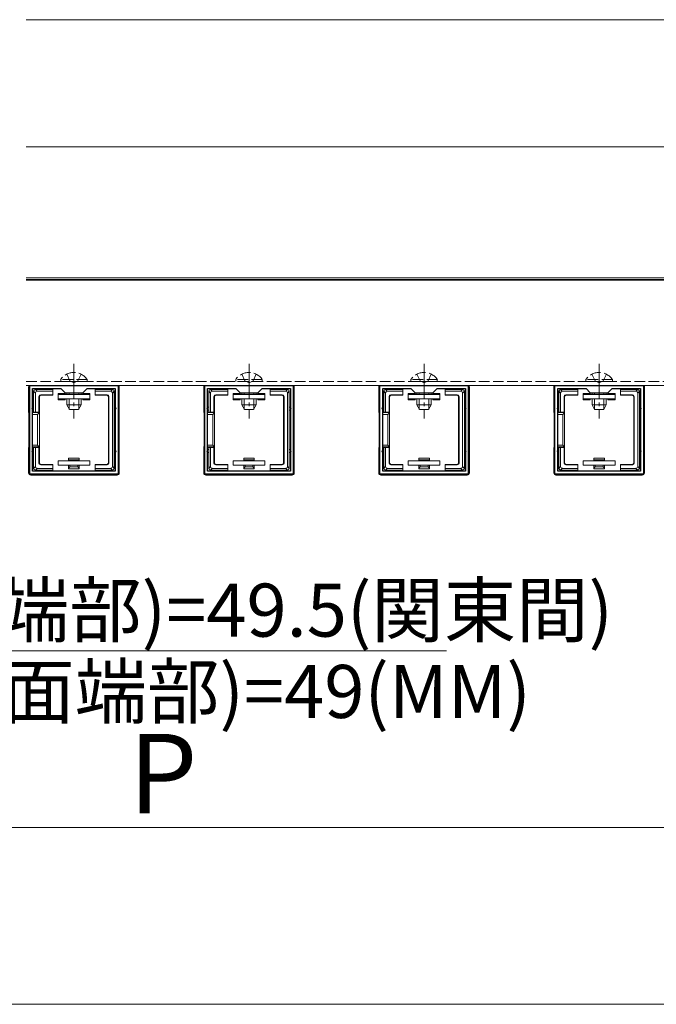
# Model space of a CAD drawing. Extents: x 0 to 1980, y 0 to 3205.
# Drawn here: x 606 to 786, y 1048 to 1327 of the extents above; entities that cross this region are included whole.
import ezdxf

# ---------------------------------------------------------------- set-up
doc = ezdxf.new("R2010")
doc.units = 0
doc.linetypes.add('YCENTER_1', pattern=[13, 10, -1, 1, -1])
doc.linetypes.add('YHIDDEN_1', pattern=[4, 3, -1])
for name, color, linetype, lineweight in [('YKK_11', 7, 'CONTINUOUS', 30), ('YKK_12', 2, 'CONTINUOUS', 13), ('YKK_13', 4, 'CONTINUOUS', 13), ('YKK_D', 6, 'CONTINUOUS', 13)]:
    doc.layers.add(name, color=color, linetype=linetype, lineweight=lineweight)
doc.styles.get("Standard").update_dxf_attribs({"font": 'txt', "bigfont": 'BIGFONT'})

msp = doc.modelspace()

# ---------------------------------------------------------------- linework, layer by layer
at = {"layer": 'YKK_11', "color": 0, "linetype": 'ByBlock', "lineweight": -2, "ltscale": 0.5}
for p, q in [((608.5, 1198.11), (608.5, 1223.11)), ((608.5, 1223.11), (633.5, 1223.11)), ((633.5, 1223.11), (633.5, 1198.11)), ((658, 1198.11), (658, 1223.11)), ((658, 1223.11), (683, 1223.11)), ((683, 1223.11), (683, 1198.11)), ((707.5, 1198.11), (707.5, 1223.11)), ((707.5, 1223.11), (732.5, 1223.11)), ((732.5, 1223.11), (732.5, 1198.11)), ((757, 1198.11), (757, 1223.11)), ((757, 1223.11), (782, 1223.11)), ((782, 1223.11), (782, 1198.11)), ((609.3, 1198.91), (609.3, 1222.31)), ((609.3, 1222.31), (617.3, 1222.31)), ((617.3, 1222.31), (618.5, 1221.11)), ((618.5, 1221.11), (623.5, 1221.11)), ((623.5, 1221.11), (624.7, 1222.31)), ((624.7, 1222.31), (632.7, 1222.31)), ((632.7, 1222.31), (632.7, 1198.91)), ((632.7, 1222.31), (632.7, 1198.91)), ((658.8, 1198.91), (658.8, 1222.31)), ((658.8, 1222.31), (666.8, 1222.31)), ((666.8, 1222.31), (668, 1221.11)), ((668, 1221.11), (673, 1221.11)), ((673, 1221.11), (674.2, 1222.31)), ((674.2, 1222.31), (682.2, 1222.31)), ((682.2, 1222.31), (682.2, 1198.91)), ((682.2, 1222.31), (682.2, 1198.91)), ((708.3, 1198.91), (708.3, 1222.31)), ((708.3, 1222.31), (716.3, 1222.31)), ((716.3, 1222.31), (717.5, 1221.11)), ((717.5, 1221.11), (722.5, 1221.11)), ((722.5, 1221.11), (723.7, 1222.31)), ((723.7, 1222.31), (731.7, 1222.31)), ((731.7, 1222.31), (731.7, 1198.91)), ((731.7, 1222.31), (731.7, 1198.91)), ((757.8, 1198.91), (757.8, 1222.31)), ((757.8, 1222.31), (765.8, 1222.31)), ((765.8, 1222.31), (767, 1221.11)), ((767, 1221.11), (772, 1221.11)), ((772, 1221.11), (773.2, 1222.31)), ((773.2, 1222.31), (781.2, 1222.31)), ((781.2, 1222.31), (781.2, 1198.91)), ((781.2, 1222.31), (781.2, 1198.91)), ((633.5, 1198.11), (608.5, 1198.11)), ((632.7, 1198.91), (609.3, 1198.91)), ((683, 1198.11), (658, 1198.11)), ((682.2, 1198.91), (658.8, 1198.91)), ((732.5, 1198.11), (707.5, 1198.11)), ((731.7, 1198.91), (708.3, 1198.91)), ((782, 1198.11), (757, 1198.11)), ((781.2, 1198.91), (757.8, 1198.91))]:
    msp.add_line(p, q, dxfattribs=at)
at = {"layer": 'YKK_12'}
for p, q in [((1257.5, 1326.61), (607.5, 1326.61)), ((912.01, 1253.61), (607.5, 1253.61)), ((607.5, 1253.11), (911.6, 1253.11)), ((607.5, 1252.91), (954.5, 1252.91)), ((607.5, 1223.11), (954.5, 1223.11))]:
    msp.add_line(p, q, dxfattribs=at)
at = {"layer": 'YKK_12', "ltscale": 3}
msp.add_line((607.5, 1290.61), (1257.5, 1290.61), dxfattribs=at)
at = {"layer": 'YKK_12', "linetype": 'YHIDDEN_1'}
msp.add_line((607.5, 1224.31), (967, 1224.31), dxfattribs=at)
at = {"layer": 'YKK_13', "linetype": 'YCENTER_1'}
for p, q in [((621, 1229.31), (621, 1213.81)), ((670.5, 1229.31), (670.5, 1213.81)), ((720, 1229.31), (720, 1213.81)), ((769.5, 1229.31), (769.5, 1213.81))]:
    msp.add_line(p, q, dxfattribs=at)
at = {"layer": 'YKK_13', "linetype": 'YHIDDEN_1'}
for p, q in [((618.95, 1226.32), (619.86, 1224.47)), ((623.05, 1226.32), (622.14, 1224.47)), ((668.45, 1226.32), (669.36, 1224.47)), ((672.55, 1226.32), (671.64, 1224.47)), ((717.95, 1226.32), (718.86, 1224.47)), ((722.05, 1226.32), (721.14, 1224.47)), ((767.45, 1226.32), (768.36, 1224.47)), ((771.55, 1226.32), (770.64, 1224.47)), ((624.75, 1224.82), (617.25, 1224.82)), ((617.25, 1224.82), (617.25, 1224.31)), ((624.75, 1224.31), (617.25, 1224.31)), ((619.86, 1224.47), (621, 1223.86)), ((622.14, 1224.47), (621, 1223.86)), ((624.75, 1224.82), (624.75, 1224.31)), ((674.25, 1224.82), (666.75, 1224.82)), ((666.75, 1224.82), (666.75, 1224.31)), ((674.25, 1224.31), (666.75, 1224.31)), ((669.36, 1224.47), (670.5, 1223.86)), ((671.64, 1224.47), (670.5, 1223.86)), ((674.25, 1224.82), (674.25, 1224.31)), ((723.75, 1224.82), (716.25, 1224.82)), ((716.25, 1224.82), (716.25, 1224.31)), ((723.75, 1224.31), (716.25, 1224.31)), ((718.86, 1224.47), (720, 1223.86)), ((721.14, 1224.47), (720, 1223.86)), ((723.75, 1224.82), (723.75, 1224.31)), ((773.25, 1224.82), (765.75, 1224.82)), ((765.75, 1224.82), (765.75, 1224.31)), ((773.25, 1224.31), (765.75, 1224.31)), ((768.36, 1224.47), (769.5, 1223.86)), ((770.64, 1224.47), (769.5, 1223.86)), ((773.25, 1224.82), (773.25, 1224.31))]:
    msp.add_line(p, q, dxfattribs=at)
at = {"layer": 'YKK_13'}
for p, q in [((608.2, 1215.61), (608.2, 1222.81)), ((633.8, 1222.81), (633.8, 1198.41)), ((657.7, 1215.61), (657.7, 1222.81)), ((683.3, 1222.81), (683.3, 1198.41)), ((707.2, 1215.61), (707.2, 1222.81)), ((732.8, 1222.81), (732.8, 1198.41)), ((756.7, 1215.61), (756.7, 1222.81)), ((782.3, 1222.81), (782.3, 1198.41)), ((609.6, 1221.52), (610.1, 1221.02)), ((609.6, 1221.51), (609.6, 1216.61)), ((610.59, 1221.51), (610.09, 1222.01)), ((614, 1222.01), (610.1, 1222.01)), ((610.1, 1215.61), (610.1, 1221.02)), ((610.59, 1221.51), (615, 1221.51)), ((611.1, 1220.01), (611.23, 1219.88)), ((611.1, 1220.01), (611.1, 1215.61)), ((611.23, 1219.88), (611.23, 1215.61)), ((615, 1220.51), (611.6, 1220.51)), ((611.73, 1220.38), (611.6, 1220.51)), ((615, 1220.38), (611.73, 1220.38)), ((615, 1222.01), (614, 1222.01)), ((615, 1221.51), (615, 1222.01)), ((615, 1221.51), (615, 1220.51)), ((615, 1220.51), (615, 1220.38)), ((618.5, 1220.91), (616.5, 1220.91)), ((616.5, 1220.91), (616.5, 1220.61)), ((616.5, 1219.41), (616.5, 1220.61)), ((616.5, 1220.61), (625.5, 1220.61)), ((618.5, 1220.61), (618.5, 1220.91)), ((619, 1221.11), (619, 1220.61)), ((619.65, 1221.11), (619.65, 1220.61)), ((622.35, 1221.11), (622.35, 1220.61)), ((623, 1221.11), (623, 1220.61)), ((625.5, 1220.91), (623.5, 1220.91)), ((623.5, 1220.91), (623.5, 1220.61)), ((625.5, 1220.61), (625.5, 1220.91)), ((625.5, 1220.61), (625.5, 1219.41)), ((628, 1222.01), (627, 1222.01)), ((627, 1222.01), (627, 1221.51)), ((627, 1220.51), (627, 1221.51)), ((627, 1221.51), (631.41, 1221.51)), ((630.4, 1220.51), (627, 1220.51)), ((627, 1220.51), (627, 1220.38)), ((630.27, 1220.38), (627, 1220.38)), ((631.9, 1222.01), (628, 1222.01)), ((630.4, 1220.51), (630.27, 1220.38)), ((630.77, 1219.88), (630.9, 1220.01)), ((630.77, 1201.34), (630.77, 1219.88)), ((630.9, 1201.21), (630.9, 1220.01)), ((631.91, 1222.01), (631.41, 1221.51)), ((631.9, 1221.02), (632.4, 1221.52)), ((631.9, 1221.02), (631.9, 1200.21)), ((632.4, 1216.61), (632.4, 1221.51)), ((659.1, 1221.52), (659.6, 1221.02)), ((659.1, 1221.51), (659.1, 1216.61)), ((660.09, 1221.51), (659.59, 1222.01)), ((663.5, 1222.01), (659.6, 1222.01)), ((659.6, 1215.61), (659.6, 1221.02)), ((660.09, 1221.51), (664.5, 1221.51)), ((660.6, 1220.01), (660.73, 1219.88)), ((660.6, 1220.01), (660.6, 1215.61)), ((660.73, 1219.88), (660.73, 1215.61)), ((664.5, 1220.51), (661.1, 1220.51)), ((661.23, 1220.38), (661.1, 1220.51)), ((664.5, 1220.38), (661.23, 1220.38)), ((664.5, 1222.01), (663.5, 1222.01)), ((664.5, 1221.51), (664.5, 1222.01)), ((664.5, 1221.51), (664.5, 1220.51)), ((664.5, 1220.51), (664.5, 1220.38)), ((668, 1220.91), (666, 1220.91)), ((666, 1220.91), (666, 1220.61)), ((666, 1219.41), (666, 1220.61)), ((666, 1220.61), (675, 1220.61)), ((668, 1220.61), (668, 1220.91)), ((668.5, 1221.11), (668.5, 1220.61)), ((669.15, 1221.11), (669.15, 1220.61)), ((671.85, 1221.11), (671.85, 1220.61)), ((672.5, 1221.11), (672.5, 1220.61)), ((675, 1220.91), (673, 1220.91)), ((673, 1220.91), (673, 1220.61)), ((675, 1220.61), (675, 1220.91)), ((675, 1220.61), (675, 1219.41)), ((677.5, 1222.01), (676.5, 1222.01)), ((676.5, 1222.01), (676.5, 1221.51)), ((676.5, 1220.51), (676.5, 1221.51)), ((676.5, 1221.51), (680.91, 1221.51)), ((679.9, 1220.51), (676.5, 1220.51)), ((676.5, 1220.51), (676.5, 1220.38)), ((679.77, 1220.38), (676.5, 1220.38)), ((681.4, 1222.01), (677.5, 1222.01)), ((679.9, 1220.51), (679.77, 1220.38)), ((680.27, 1219.88), (680.4, 1220.01)), ((680.27, 1201.34), (680.27, 1219.88)), ((680.4, 1201.21), (680.4, 1220.01)), ((681.41, 1222.01), (680.91, 1221.51)), ((681.4, 1221.02), (681.9, 1221.52)), ((681.4, 1221.02), (681.4, 1200.21)), ((681.9, 1216.61), (681.9, 1221.51)), ((708.6, 1221.52), (709.1, 1221.02)), ((708.6, 1221.51), (708.6, 1216.61)), ((709.59, 1221.51), (709.09, 1222.01)), ((713, 1222.01), (709.1, 1222.01)), ((709.1, 1215.61), (709.1, 1221.02)), ((709.59, 1221.51), (714, 1221.51)), ((710.1, 1220.01), (710.23, 1219.88)), ((710.1, 1220.01), (710.1, 1215.61)), ((710.23, 1219.88), (710.23, 1215.61)), ((714, 1220.51), (710.6, 1220.51)), ((710.73, 1220.38), (710.6, 1220.51)), ((714, 1220.38), (710.73, 1220.38)), ((714, 1222.01), (713, 1222.01)), ((714, 1221.51), (714, 1222.01)), ((714, 1221.51), (714, 1220.51)), ((714, 1220.51), (714, 1220.38)), ((717.5, 1220.91), (715.5, 1220.91)), ((715.5, 1220.91), (715.5, 1220.61)), ((715.5, 1219.41), (715.5, 1220.61)), ((715.5, 1220.61), (724.5, 1220.61)), ((717.5, 1220.61), (717.5, 1220.91)), ((718, 1221.11), (718, 1220.61)), ((718.65, 1221.11), (718.65, 1220.61)), ((721.35, 1221.11), (721.35, 1220.61)), ((722, 1221.11), (722, 1220.61)), ((724.5, 1220.91), (722.5, 1220.91)), ((722.5, 1220.91), (722.5, 1220.61)), ((724.5, 1220.61), (724.5, 1220.91)), ((724.5, 1220.61), (724.5, 1219.41)), ((727, 1222.01), (726, 1222.01)), ((726, 1222.01), (726, 1221.51)), ((726, 1220.51), (726, 1221.51)), ((726, 1221.51), (730.41, 1221.51)), ((729.4, 1220.51), (726, 1220.51)), ((726, 1220.51), (726, 1220.38)), ((729.27, 1220.38), (726, 1220.38)), ((730.9, 1222.01), (727, 1222.01)), ((729.4, 1220.51), (729.27, 1220.38)), ((729.77, 1219.88), (729.9, 1220.01)), ((729.77, 1201.34), (729.77, 1219.88)), ((729.9, 1201.21), (729.9, 1220.01)), ((730.91, 1222.01), (730.41, 1221.51)), ((730.9, 1221.02), (731.4, 1221.52)), ((730.9, 1221.02), (730.9, 1200.21)), ((731.4, 1216.61), (731.4, 1221.51)), ((758.1, 1221.52), (758.6, 1221.02)), ((758.1, 1221.51), (758.1, 1216.61)), ((759.09, 1221.51), (758.59, 1222.01)), ((762.5, 1222.01), (758.6, 1222.01)), ((758.6, 1215.61), (758.6, 1221.02)), ((759.09, 1221.51), (763.5, 1221.51)), ((759.6, 1220.01), (759.73, 1219.88)), ((759.6, 1220.01), (759.6, 1215.61)), ((759.73, 1219.88), (759.73, 1215.61)), ((763.5, 1220.51), (760.1, 1220.51)), ((760.23, 1220.38), (760.1, 1220.51)), ((763.5, 1220.38), (760.23, 1220.38)), ((763.5, 1222.01), (762.5, 1222.01)), ((763.5, 1221.51), (763.5, 1222.01)), ((763.5, 1221.51), (763.5, 1220.51)), ((763.5, 1220.51), (763.5, 1220.38)), ((767, 1220.91), (765, 1220.91)), ((765, 1220.91), (765, 1220.61)), ((765, 1219.41), (765, 1220.61)), ((765, 1220.61), (774, 1220.61)), ((767, 1220.61), (767, 1220.91)), ((767.5, 1221.11), (767.5, 1220.61)), ((768.15, 1221.11), (768.15, 1220.61)), ((770.85, 1221.11), (770.85, 1220.61)), ((771.5, 1221.11), (771.5, 1220.61)), ((774, 1220.91), (772, 1220.91)), ((772, 1220.91), (772, 1220.61)), ((774, 1220.61), (774, 1220.91)), ((774, 1220.61), (774, 1219.41)), ((776.5, 1222.01), (775.5, 1222.01)), ((775.5, 1222.01), (775.5, 1221.51)), ((775.5, 1220.51), (775.5, 1221.51)), ((775.5, 1221.51), (779.91, 1221.51)), ((778.9, 1220.51), (775.5, 1220.51)), ((775.5, 1220.51), (775.5, 1220.38)), ((778.77, 1220.38), (775.5, 1220.38)), ((780.4, 1222.01), (776.5, 1222.01)), ((778.9, 1220.51), (778.77, 1220.38)), ((779.27, 1219.88), (779.4, 1220.01)), ((779.27, 1201.34), (779.27, 1219.88)), ((779.4, 1201.21), (779.4, 1220.01)), ((780.41, 1222.01), (779.91, 1221.51)), ((780.4, 1221.02), (780.9, 1221.52)), ((780.4, 1221.02), (780.4, 1200.21)), ((780.9, 1216.61), (780.9, 1221.51)), ((625.5, 1219.41), (616.5, 1219.41)), ((616.5, 1219.41), (616.5, 1219.11)), ((616.5, 1219.11), (618.5, 1219.11)), ((618.5, 1219.11), (618.5, 1219.41)), ((619, 1219.41), (619, 1217.71)), ((623, 1217.71), (619, 1217.71)), ((619.7, 1216.31), (619, 1217.71)), ((619.65, 1219.41), (619.65, 1216.4)), ((622.3, 1216.31), (623, 1217.71)), ((622.35, 1219.41), (622.35, 1216.4)), ((623, 1219.41), (623, 1217.71)), ((623.5, 1219.41), (623.5, 1219.11)), ((623.5, 1219.11), (625.5, 1219.11)), ((625.5, 1219.11), (625.5, 1219.41)), ((675, 1219.41), (666, 1219.41)), ((666, 1219.41), (666, 1219.11)), ((666, 1219.11), (668, 1219.11)), ((668, 1219.11), (668, 1219.41)), ((668.5, 1219.41), (668.5, 1217.71)), ((672.5, 1217.71), (668.5, 1217.71)), ((669.2, 1216.31), (668.5, 1217.71)), ((669.15, 1219.41), (669.15, 1216.4)), ((671.8, 1216.31), (672.5, 1217.71)), ((671.85, 1219.41), (671.85, 1216.4)), ((672.5, 1219.41), (672.5, 1217.71)), ((673, 1219.41), (673, 1219.11)), ((673, 1219.11), (675, 1219.11)), ((675, 1219.11), (675, 1219.41)), ((724.5, 1219.41), (715.5, 1219.41)), ((715.5, 1219.41), (715.5, 1219.11)), ((715.5, 1219.11), (717.5, 1219.11)), ((717.5, 1219.11), (717.5, 1219.41)), ((718, 1219.41), (718, 1217.71)), ((722, 1217.71), (718, 1217.71)), ((718.7, 1216.31), (718, 1217.71)), ((718.65, 1219.41), (718.65, 1216.4)), ((721.3, 1216.31), (722, 1217.71)), ((721.35, 1219.41), (721.35, 1216.4)), ((722, 1219.41), (722, 1217.71)), ((722.5, 1219.41), (722.5, 1219.11)), ((722.5, 1219.11), (724.5, 1219.11)), ((724.5, 1219.11), (724.5, 1219.41)), ((774, 1219.41), (765, 1219.41)), ((765, 1219.41), (765, 1219.11)), ((765, 1219.11), (767, 1219.11)), ((767, 1219.11), (767, 1219.41)), ((767.5, 1219.41), (767.5, 1217.71)), ((771.5, 1217.71), (767.5, 1217.71)), ((768.2, 1216.31), (767.5, 1217.71)), ((768.15, 1219.41), (768.15, 1216.4)), ((770.8, 1216.31), (771.5, 1217.71)), ((770.85, 1219.41), (770.85, 1216.4)), ((771.5, 1219.41), (771.5, 1217.71)), ((772, 1219.41), (772, 1219.11)), ((772, 1219.11), (774, 1219.11)), ((774, 1219.11), (774, 1219.41)), ((608.5, 1215.61), (608.2, 1215.61)), ((608.27, 1215.47), (608.2, 1215.61)), ((608.5, 1215.47), (608.27, 1215.47)), ((608.29, 1214.97), (608.5, 1214.97)), ((608.29, 1206.25), (608.29, 1214.97)), ((609.6, 1215.61), (609.3, 1215.61)), ((611.23, 1215.47), (609.3, 1215.47)), ((609.3, 1214.97), (610.73, 1214.97)), ((609.6, 1216.61), (609.6, 1215.61)), ((609.6, 1215.61), (610.1, 1215.61)), ((611.1, 1215.61), (610.1, 1215.61)), ((611.23, 1215.47), (610.73, 1214.97)), ((610.73, 1214.97), (610.73, 1206.25)), ((611.1, 1215.61), (611.23, 1215.61)), ((611.23, 1205.61), (611.23, 1215.61)), ((622.3, 1216.31), (619.7, 1216.31)), ((632.4, 1204.61), (632.4, 1216.61)), ((658, 1215.61), (657.7, 1215.61)), ((657.77, 1215.47), (657.7, 1215.61)), ((658, 1215.47), (657.77, 1215.47)), ((657.79, 1214.97), (658, 1214.97)), ((657.79, 1206.25), (657.79, 1214.97)), ((659.1, 1215.61), (658.8, 1215.61)), ((660.73, 1215.47), (658.8, 1215.47)), ((658.8, 1214.97), (660.23, 1214.97)), ((659.1, 1216.61), (659.1, 1215.61)), ((659.1, 1215.61), (659.6, 1215.61)), ((660.6, 1215.61), (659.6, 1215.61)), ((660.73, 1215.47), (660.23, 1214.97)), ((660.23, 1214.97), (660.23, 1206.25)), ((660.6, 1215.61), (660.73, 1215.61)), ((660.73, 1205.61), (660.73, 1215.61)), ((671.8, 1216.31), (669.2, 1216.31)), ((681.9, 1204.61), (681.9, 1216.61)), ((707.5, 1215.61), (707.2, 1215.61)), ((707.27, 1215.47), (707.2, 1215.61)), ((707.5, 1215.47), (707.27, 1215.47)), ((707.29, 1214.97), (707.5, 1214.97)), ((707.29, 1206.25), (707.29, 1214.97)), ((708.6, 1215.61), (708.3, 1215.61)), ((710.23, 1215.47), (708.3, 1215.47)), ((708.3, 1214.97), (709.73, 1214.97)), ((708.6, 1216.61), (708.6, 1215.61)), ((708.6, 1215.61), (709.1, 1215.61)), ((710.1, 1215.61), (709.1, 1215.61)), ((710.23, 1215.47), (709.73, 1214.97)), ((709.73, 1214.97), (709.73, 1206.25)), ((710.1, 1215.61), (710.23, 1215.61)), ((710.23, 1205.61), (710.23, 1215.61)), ((721.3, 1216.31), (718.7, 1216.31)), ((731.4, 1204.61), (731.4, 1216.61)), ((757, 1215.61), (756.7, 1215.61)), ((756.77, 1215.47), (756.7, 1215.61)), ((757, 1215.47), (756.77, 1215.47)), ((756.79, 1214.97), (757, 1214.97)), ((756.79, 1206.25), (756.79, 1214.97)), ((758.1, 1215.61), (757.8, 1215.61)), ((759.73, 1215.47), (757.8, 1215.47)), ((757.8, 1214.97), (759.23, 1214.97)), ((758.1, 1216.61), (758.1, 1215.61)), ((758.1, 1215.61), (758.6, 1215.61)), ((759.6, 1215.61), (758.6, 1215.61)), ((759.73, 1215.47), (759.23, 1214.97)), ((759.23, 1214.97), (759.23, 1206.25)), ((759.6, 1215.61), (759.73, 1215.61)), ((759.73, 1205.61), (759.73, 1215.61)), ((770.8, 1216.31), (768.2, 1216.31)), ((780.9, 1204.61), (780.9, 1216.61)), ((608.5, 1206.25), (608.29, 1206.25)), ((610.73, 1206.25), (609.3, 1206.25)), ((611.23, 1205.75), (610.73, 1206.25)), ((658, 1206.25), (657.79, 1206.25)), ((660.23, 1206.25), (658.8, 1206.25)), ((660.73, 1205.75), (660.23, 1206.25)), ((707.5, 1206.25), (707.29, 1206.25)), ((709.73, 1206.25), (708.3, 1206.25)), ((710.23, 1205.75), (709.73, 1206.25)), ((757, 1206.25), (756.79, 1206.25)), ((759.23, 1206.25), (757.8, 1206.25)), ((759.73, 1205.75), (759.23, 1206.25)), ((608.27, 1205.75), (608.2, 1205.61)), ((608.5, 1205.61), (608.2, 1205.61)), ((608.2, 1205.61), (608.2, 1198.41)), ((608.27, 1205.75), (608.5, 1205.75)), ((609.3, 1205.75), (611.23, 1205.75)), ((609.6, 1205.61), (609.3, 1205.61)), ((609.6, 1205.61), (609.6, 1204.61)), ((610.1, 1205.61), (609.6, 1205.61)), ((609.6, 1204.61), (609.6, 1199.71)), ((611.1, 1205.61), (610.1, 1205.61)), ((610.1, 1200.21), (610.1, 1205.61)), ((611.1, 1201.21), (611.1, 1205.61)), ((611.1, 1205.61), (611.23, 1205.61)), ((611.23, 1201.34), (611.23, 1205.61)), ((632.4, 1199.71), (632.4, 1204.61)), ((657.77, 1205.75), (657.7, 1205.61)), ((658, 1205.61), (657.7, 1205.61)), ((657.7, 1205.61), (657.7, 1198.41)), ((657.77, 1205.75), (658, 1205.75)), ((658.8, 1205.75), (660.73, 1205.75)), ((659.1, 1205.61), (658.8, 1205.61)), ((659.1, 1205.61), (659.1, 1204.61)), ((659.6, 1205.61), (659.1, 1205.61)), ((659.1, 1204.61), (659.1, 1199.71)), ((660.6, 1205.61), (659.6, 1205.61)), ((659.6, 1200.21), (659.6, 1205.61)), ((660.6, 1201.21), (660.6, 1205.61)), ((660.6, 1205.61), (660.73, 1205.61)), ((660.73, 1201.34), (660.73, 1205.61)), ((681.9, 1199.71), (681.9, 1204.61)), ((707.27, 1205.75), (707.2, 1205.61)), ((707.5, 1205.61), (707.2, 1205.61)), ((707.2, 1205.61), (707.2, 1198.41)), ((707.27, 1205.75), (707.5, 1205.75)), ((708.3, 1205.75), (710.23, 1205.75)), ((708.6, 1205.61), (708.3, 1205.61)), ((708.6, 1205.61), (708.6, 1204.61)), ((709.1, 1205.61), (708.6, 1205.61)), ((708.6, 1204.61), (708.6, 1199.71)), ((710.1, 1205.61), (709.1, 1205.61)), ((709.1, 1200.21), (709.1, 1205.61)), ((710.1, 1201.21), (710.1, 1205.61)), ((710.1, 1205.61), (710.23, 1205.61)), ((710.23, 1201.34), (710.23, 1205.61)), ((731.4, 1199.71), (731.4, 1204.61)), ((756.77, 1205.75), (756.7, 1205.61)), ((757, 1205.61), (756.7, 1205.61)), ((756.7, 1205.61), (756.7, 1198.41)), ((756.77, 1205.75), (757, 1205.75)), ((757.8, 1205.75), (759.73, 1205.75)), ((758.1, 1205.61), (757.8, 1205.61)), ((758.1, 1205.61), (758.1, 1204.61)), ((758.6, 1205.61), (758.1, 1205.61)), ((758.1, 1204.61), (758.1, 1199.71)), ((759.6, 1205.61), (758.6, 1205.61)), ((758.6, 1200.21), (758.6, 1205.61)), ((759.6, 1201.21), (759.6, 1205.61)), ((759.6, 1205.61), (759.73, 1205.61)), ((759.73, 1201.34), (759.73, 1205.61)), ((780.9, 1199.71), (780.9, 1204.61)), ((611.23, 1201.34), (611.1, 1201.21)), ((611.6, 1200.71), (611.73, 1200.84)), ((615, 1200.71), (611.6, 1200.71)), ((615, 1200.84), (611.73, 1200.84)), ((615, 1200.71), (615, 1200.84)), ((615, 1199.71), (615, 1200.71)), ((616.5, 1201.81), (616.5, 1200.61)), ((625.5, 1201.81), (616.5, 1201.81)), ((616.5, 1200.61), (625.5, 1200.61)), ((622.5, 1202.61), (619.5, 1202.61)), ((619.5, 1202.61), (619.5, 1202.11)), ((619.5, 1202.11), (619.5, 1201.81)), ((619.88, 1202.11), (619.5, 1202.11)), ((619.5, 1199.61), (619.5, 1200.61)), ((619.88, 1202.11), (619.88, 1201.81)), ((622.12, 1202.11), (619.88, 1202.11)), ((619.88, 1200.61), (619.88, 1200.11)), ((622.12, 1201.81), (622.12, 1202.11)), ((622.5, 1202.11), (622.12, 1202.11)), ((622.12, 1200.11), (622.12, 1200.61)), ((622.5, 1202.11), (622.5, 1202.61)), ((622.5, 1201.81), (622.5, 1202.11)), ((622.5, 1200.61), (622.5, 1199.61)), ((625.5, 1200.61), (625.5, 1201.81)), ((627, 1200.71), (627, 1200.84)), ((630.27, 1200.84), (627, 1200.84)), ((630.4, 1200.71), (627, 1200.71)), ((627, 1200.71), (627, 1199.71)), ((630.27, 1200.84), (630.4, 1200.71)), ((630.9, 1201.21), (630.77, 1201.34)), ((660.73, 1201.34), (660.6, 1201.21)), ((661.1, 1200.71), (661.23, 1200.84)), ((664.5, 1200.71), (661.1, 1200.71)), ((664.5, 1200.84), (661.23, 1200.84)), ((664.5, 1200.71), (664.5, 1200.84)), ((664.5, 1199.71), (664.5, 1200.71)), ((666, 1201.81), (666, 1200.61)), ((675, 1201.81), (666, 1201.81)), ((666, 1200.61), (675, 1200.61)), ((672, 1202.61), (669, 1202.61)), ((669, 1202.61), (669, 1202.11)), ((669, 1202.11), (669, 1201.81)), ((669.38, 1202.11), (669, 1202.11)), ((669, 1199.61), (669, 1200.61)), ((669.38, 1202.11), (669.38, 1201.81)), ((671.62, 1202.11), (669.38, 1202.11)), ((669.38, 1200.61), (669.38, 1200.11)), ((671.62, 1201.81), (671.62, 1202.11)), ((672, 1202.11), (671.62, 1202.11)), ((671.62, 1200.11), (671.62, 1200.61)), ((672, 1202.11), (672, 1202.61)), ((672, 1201.81), (672, 1202.11)), ((672, 1200.61), (672, 1199.61)), ((675, 1200.61), (675, 1201.81)), ((676.5, 1200.71), (676.5, 1200.84)), ((679.77, 1200.84), (676.5, 1200.84)), ((679.9, 1200.71), (676.5, 1200.71)), ((676.5, 1200.71), (676.5, 1199.71)), ((679.77, 1200.84), (679.9, 1200.71)), ((680.4, 1201.21), (680.27, 1201.34)), ((710.23, 1201.34), (710.1, 1201.21)), ((710.6, 1200.71), (710.73, 1200.84)), ((714, 1200.71), (710.6, 1200.71)), ((714, 1200.84), (710.73, 1200.84)), ((714, 1200.71), (714, 1200.84)), ((714, 1199.71), (714, 1200.71)), ((715.5, 1201.81), (715.5, 1200.61)), ((724.5, 1201.81), (715.5, 1201.81)), ((715.5, 1200.61), (724.5, 1200.61)), ((721.5, 1202.61), (718.5, 1202.61)), ((718.5, 1202.61), (718.5, 1202.11)), ((718.5, 1202.11), (718.5, 1201.81)), ((718.88, 1202.11), (718.5, 1202.11)), ((718.5, 1199.61), (718.5, 1200.61)), ((718.88, 1202.11), (718.88, 1201.81)), ((721.12, 1202.11), (718.88, 1202.11)), ((718.88, 1200.61), (718.88, 1200.11)), ((721.12, 1201.81), (721.12, 1202.11)), ((721.5, 1202.11), (721.12, 1202.11)), ((721.12, 1200.11), (721.12, 1200.61)), ((721.5, 1202.11), (721.5, 1202.61)), ((721.5, 1201.81), (721.5, 1202.11)), ((721.5, 1200.61), (721.5, 1199.61)), ((724.5, 1200.61), (724.5, 1201.81)), ((726, 1200.71), (726, 1200.84)), ((729.27, 1200.84), (726, 1200.84)), ((729.4, 1200.71), (726, 1200.71)), ((726, 1200.71), (726, 1199.71)), ((729.27, 1200.84), (729.4, 1200.71)), ((729.9, 1201.21), (729.77, 1201.34)), ((759.73, 1201.34), (759.6, 1201.21)), ((760.1, 1200.71), (760.23, 1200.84)), ((763.5, 1200.71), (760.1, 1200.71)), ((763.5, 1200.84), (760.23, 1200.84)), ((763.5, 1200.71), (763.5, 1200.84)), ((763.5, 1199.71), (763.5, 1200.71)), ((765, 1201.81), (765, 1200.61)), ((774, 1201.81), (765, 1201.81)), ((765, 1200.61), (774, 1200.61)), ((771, 1202.61), (768, 1202.61)), ((768, 1202.61), (768, 1202.11)), ((768, 1202.11), (768, 1201.81)), ((768.38, 1202.11), (768, 1202.11)), ((768, 1199.61), (768, 1200.61)), ((768.38, 1202.11), (768.38, 1201.81)), ((770.62, 1202.11), (768.38, 1202.11)), ((768.38, 1200.61), (768.38, 1200.11)), ((770.62, 1201.81), (770.62, 1202.11)), ((771, 1202.11), (770.62, 1202.11)), ((770.62, 1200.11), (770.62, 1200.61)), ((771, 1202.11), (771, 1202.61)), ((771, 1201.81), (771, 1202.11)), ((771, 1200.61), (771, 1199.61)), ((774, 1200.61), (774, 1201.81)), ((775.5, 1200.71), (775.5, 1200.84)), ((778.77, 1200.84), (775.5, 1200.84)), ((778.9, 1200.71), (775.5, 1200.71)), ((775.5, 1200.71), (775.5, 1199.71)), ((778.77, 1200.84), (778.9, 1200.71)), ((779.4, 1201.21), (779.27, 1201.34)), ((608.8, 1197.81), (633.2, 1197.81)), ((610.1, 1200.21), (609.6, 1199.71)), ((610.09, 1199.21), (610.59, 1199.71)), ((610.1, 1199.21), (614, 1199.21)), ((615, 1199.71), (610.59, 1199.71)), ((614, 1199.21), (615, 1199.21)), ((615, 1199.21), (615, 1199.71)), ((619.5, 1199.61), (622.5, 1199.61)), ((619.88, 1200.11), (622.12, 1200.11)), ((631.41, 1199.71), (627, 1199.71)), ((627, 1199.71), (627, 1199.21)), ((627, 1199.21), (628, 1199.21)), ((628, 1199.21), (631.9, 1199.21)), ((631.41, 1199.71), (631.91, 1199.21)), ((632.4, 1199.71), (631.9, 1200.21)), ((658.3, 1197.81), (682.7, 1197.81)), ((659.6, 1200.21), (659.1, 1199.71)), ((659.59, 1199.21), (660.09, 1199.71)), ((659.6, 1199.21), (663.5, 1199.21)), ((664.5, 1199.71), (660.09, 1199.71)), ((663.5, 1199.21), (664.5, 1199.21)), ((664.5, 1199.21), (664.5, 1199.71)), ((669, 1199.61), (672, 1199.61)), ((669.38, 1200.11), (671.62, 1200.11)), ((680.91, 1199.71), (676.5, 1199.71)), ((676.5, 1199.71), (676.5, 1199.21)), ((676.5, 1199.21), (677.5, 1199.21)), ((677.5, 1199.21), (681.4, 1199.21)), ((680.91, 1199.71), (681.41, 1199.21)), ((681.9, 1199.71), (681.4, 1200.21)), ((707.8, 1197.81), (732.2, 1197.81)), ((709.1, 1200.21), (708.6, 1199.71)), ((709.09, 1199.21), (709.59, 1199.71)), ((709.1, 1199.21), (713, 1199.21)), ((714, 1199.71), (709.59, 1199.71)), ((713, 1199.21), (714, 1199.21)), ((714, 1199.21), (714, 1199.71)), ((718.5, 1199.61), (721.5, 1199.61)), ((718.88, 1200.11), (721.12, 1200.11)), ((730.41, 1199.71), (726, 1199.71)), ((726, 1199.71), (726, 1199.21)), ((726, 1199.21), (727, 1199.21)), ((727, 1199.21), (730.9, 1199.21)), ((730.41, 1199.71), (730.91, 1199.21)), ((731.4, 1199.71), (730.9, 1200.21)), ((757.3, 1197.81), (781.7, 1197.81)), ((758.6, 1200.21), (758.1, 1199.71)), ((758.59, 1199.21), (759.09, 1199.71)), ((758.6, 1199.21), (762.5, 1199.21)), ((763.5, 1199.71), (759.09, 1199.71)), ((762.5, 1199.21), (763.5, 1199.21)), ((763.5, 1199.21), (763.5, 1199.71)), ((768, 1199.61), (771, 1199.61)), ((768.38, 1200.11), (770.62, 1200.11)), ((779.91, 1199.71), (775.5, 1199.71)), ((775.5, 1199.71), (775.5, 1199.21)), ((775.5, 1199.21), (776.5, 1199.21)), ((776.5, 1199.21), (780.4, 1199.21)), ((779.91, 1199.71), (780.41, 1199.21)), ((780.9, 1199.71), (780.4, 1200.21))]:
    msp.add_line(p, q, dxfattribs=at)
at = {"layer": 'YKK_13', "linetype": 'YHIDDEN_1'}
for centre in [(621, 1222.29), (670.5, 1222.29), (720, 1222.29), (769.5, 1222.29)]:
    msp.add_arc(centre, 4.53, 34.0667, 145.9333, dxfattribs=at)
at = {"layer": 'YKK_13'}
for centre, radius, start, end in [((610.1, 1221.51), 0.5, 90.7744, 179.2256), ((610.1, 1221.51), 0.5, 179.2256, 180), ((610.1, 1221.51), 0.5, 90, 90.7744), ((614, 1222.01), 0.3, 0, 180), ((628, 1222.01), 0.3, 0, 180), ((631.9, 1221.51), 0.5, 89.2256, 90), ((631.9, 1221.51), 0.5, 0.7744, 89.2256), ((631.9, 1221.51), 0.5, 0, 0.7744), ((659.6, 1221.51), 0.5, 90.7744, 179.2256), ((659.6, 1221.51), 0.5, 179.2256, 180), ((659.6, 1221.51), 0.5, 90, 90.7744), ((663.5, 1222.01), 0.3, 0, 180), ((677.5, 1222.01), 0.3, 0, 180), ((681.4, 1221.51), 0.5, 89.2256, 90), ((681.4, 1221.51), 0.5, 0.7744, 89.2256), ((681.4, 1221.51), 0.5, 0, 0.7744), ((709.1, 1221.51), 0.5, 90.7744, 179.2256), ((709.1, 1221.51), 0.5, 179.2256, 180), ((709.1, 1221.51), 0.5, 90, 90.7744), ((713, 1222.01), 0.3, 0, 180), ((727, 1222.01), 0.3, 0, 180), ((730.9, 1221.51), 0.5, 89.2256, 90), ((730.9, 1221.51), 0.5, 0.7744, 89.2256), ((730.9, 1221.51), 0.5, 0, 0.7744), ((758.6, 1221.51), 0.5, 90.7744, 179.2256), ((758.6, 1221.51), 0.5, 179.2256, 180), ((758.6, 1221.51), 0.5, 90, 90.7744), ((762.5, 1222.01), 0.3, 0, 180), ((776.5, 1222.01), 0.3, 0, 180), ((780.4, 1221.51), 0.5, 89.2256, 90), ((780.4, 1221.51), 0.5, 0.7744, 89.2256), ((780.4, 1221.51), 0.5, 0, 0.7744), ((609.6, 1216.61), 0.5, 90, 270), ((632.4, 1216.61), 0.5, 270, 90), ((659.1, 1216.61), 0.5, 90, 270), ((681.9, 1216.61), 0.5, 270, 90), ((708.6, 1216.61), 0.5, 90, 270), ((731.4, 1216.61), 0.5, 270, 90), ((758.1, 1216.61), 0.5, 90, 270), ((780.9, 1216.61), 0.5, 270, 90), ((609.6, 1204.61), 0.5, 90, 270), ((632.4, 1204.61), 0.5, 270, 90), ((659.1, 1204.61), 0.5, 90, 270), ((681.9, 1204.61), 0.5, 270, 90), ((708.6, 1204.61), 0.5, 90, 270), ((731.4, 1204.61), 0.5, 270, 90), ((758.1, 1204.61), 0.5, 90, 270), ((780.9, 1204.61), 0.5, 270, 90), ((610.1, 1199.71), 0.5, 180, 180.7744), ((610.1, 1199.71), 0.5, 180.7744, 269.2256), ((610.1, 1199.71), 0.5, 269.2256, 270), ((614, 1199.21), 0.3, 180, 0), ((628, 1199.21), 0.3, 180, 0), ((631.9, 1199.71), 0.5, 270, 270.7744), ((631.9, 1199.71), 0.5, 270.7744, 359.2256), ((631.9, 1199.71), 0.5, 359.2256, 0), ((659.6, 1199.71), 0.5, 180, 180.7744), ((659.6, 1199.71), 0.5, 180.7744, 269.2256), ((659.6, 1199.71), 0.5, 269.2256, 270), ((663.5, 1199.21), 0.3, 180, 0), ((677.5, 1199.21), 0.3, 180, 0), ((681.4, 1199.71), 0.5, 270, 270.7744), ((681.4, 1199.71), 0.5, 270.7744, 359.2256), ((681.4, 1199.71), 0.5, 359.2256, 0), ((709.1, 1199.71), 0.5, 180, 180.7744), ((709.1, 1199.71), 0.5, 180.7744, 269.2256), ((709.1, 1199.71), 0.5, 269.2256, 270), ((713, 1199.21), 0.3, 180, 0), ((727, 1199.21), 0.3, 180, 0), ((730.9, 1199.71), 0.5, 270, 270.7744), ((730.9, 1199.71), 0.5, 270.7744, 359.2256), ((730.9, 1199.71), 0.5, 359.2256, 0), ((758.6, 1199.71), 0.5, 180, 180.7744), ((758.6, 1199.71), 0.5, 180.7744, 269.2256), ((758.6, 1199.71), 0.5, 269.2256, 270), ((762.5, 1199.21), 0.3, 180, 0), ((776.5, 1199.21), 0.3, 180, 0), ((780.4, 1199.71), 0.5, 270, 270.7744), ((780.4, 1199.71), 0.5, 270.7744, 359.2256), ((780.4, 1199.71), 0.5, 359.2256, 0)]:
    msp.add_arc(centre, radius, start, end, dxfattribs=at)
at = {"layer": 'YKK_13', "extrusion": (0, 0, -1)}
for centre, major_axis, ratio, start_param, end_param in [((608.8, 1222.81), (-0.426, 0.426), 0.99628, 5.499651, 6.0206), ((633.2, 1222.81), (0.426, 0.426), 0.99628, 6.545771, 7.06672), ((658.3, 1222.81), (-0.426, 0.426), 0.99628, 5.499651, 6.0206), ((682.7, 1222.81), (0.426, 0.426), 0.99628, 6.545771, 7.06672), ((707.8, 1222.81), (-0.426, 0.426), 0.99628, 5.499651, 6.0206), ((732.2, 1222.81), (0.426, 0.426), 0.99628, 6.545771, 7.06672), ((757.3, 1222.81), (-0.426, 0.426), 0.99628, 5.499651, 6.0206), ((781.7, 1222.81), (0.426, 0.426), 0.99628, 6.545771, 7.06672), ((610.61, 1221.01), (0.363, -0.363), 0.973329, 2.36971, 3.913476), ((611.6, 1220.01), (-0.354, 0.354), 0.999924, 5.497825, 7.068545), ((611.73, 1219.88), (-0.354, 0.354), 0.999924, 5.497825, 7.068545), ((630.27, 1219.88), (0.354, 0.354), 0.999924, 5.497825, 7.068545), ((630.4, 1220.01), (0.354, 0.354), 0.999924, 5.497825, 7.068545), ((631.39, 1221.01), (0.363, 0.363), 0.973329, 5.511302, 7.055068), ((660.11, 1221.01), (0.363, -0.363), 0.973329, 2.36971, 3.913476), ((661.1, 1220.01), (-0.354, 0.354), 0.999924, 5.497825, 7.068545), ((661.23, 1219.88), (-0.354, 0.354), 0.999924, 5.497825, 7.068545), ((679.77, 1219.88), (0.354, 0.354), 0.999924, 5.497825, 7.068545), ((679.9, 1220.01), (0.354, 0.354), 0.999924, 5.497825, 7.068545), ((680.89, 1221.01), (0.363, 0.363), 0.973329, 5.511302, 7.055068), ((709.61, 1221.01), (0.363, -0.363), 0.973329, 2.36971, 3.913476), ((710.6, 1220.01), (-0.354, 0.354), 0.999924, 5.497825, 7.068545), ((710.73, 1219.88), (-0.354, 0.354), 0.999924, 5.497825, 7.068545), ((729.27, 1219.88), (0.354, 0.354), 0.999924, 5.497825, 7.068545), ((729.4, 1220.01), (0.354, 0.354), 0.999924, 5.497825, 7.068545), ((730.39, 1221.01), (0.363, 0.363), 0.973329, 5.511302, 7.055068), ((759.11, 1221.01), (0.363, -0.363), 0.973329, 2.36971, 3.913476), ((760.1, 1220.01), (-0.354, 0.354), 0.999924, 5.497825, 7.068545), ((760.23, 1219.88), (-0.354, 0.354), 0.999924, 5.497825, 7.068545), ((778.77, 1219.88), (0.354, 0.354), 0.999924, 5.497825, 7.068545), ((778.9, 1220.01), (0.354, 0.354), 0.999924, 5.497825, 7.068545), ((779.89, 1221.01), (0.363, 0.363), 0.973329, 5.511302, 7.055068), ((608.26, 1214.97), (0, 0.5), 0.061163, 0.132552, 1.570796), ((610.73, 1215.48), (0.5, 0), 0.133333, 0, 0.132552), ((657.76, 1214.97), (0, 0.5), 0.061163, 0.132552, 1.570796), ((660.23, 1215.48), (0.5, 0), 0.133333, 0, 0.132552), ((707.26, 1214.97), (0, 0.5), 0.061163, 0.132552, 1.570796), ((709.73, 1215.48), (0.5, 0), 0.133333, 0, 0.132552), ((756.76, 1214.97), (0, 0.5), 0.061163, 0.132552, 1.570796), ((759.23, 1215.48), (0.5, 0), 0.133333, 0, 0.132552), ((608.26, 1206.25), (0, 0.5), 0.061163, 1.570796, 3.009041), ((657.76, 1206.25), (0, 0.5), 0.061163, 1.570796, 3.009041), ((707.26, 1206.25), (0, 0.5), 0.061163, 1.570796, 3.009041), ((756.76, 1206.25), (0, 0.5), 0.061163, 1.570796, 3.009041), ((610.73, 1205.75), (0.5, 0), 0.133333, 6.150634, 6.283185), ((660.23, 1205.75), (0.5, 0), 0.133333, 6.150634, 6.283185), ((709.73, 1205.75), (0.5, 0), 0.133333, 6.150634, 6.283185), ((759.23, 1205.75), (0.5, 0), 0.133333, 6.150634, 6.283185), ((611.6, 1201.21), (-0.354, -0.354), 0.999924, 5.497825, 7.068545), ((611.73, 1201.34), (-0.354, -0.354), 0.999924, 5.497825, 7.068545), ((630.27, 1201.34), (0.354, -0.354), 0.999924, 5.497825, 7.068545), ((630.4, 1201.21), (0.354, -0.354), 0.999924, 5.497825, 7.068545), ((661.1, 1201.21), (-0.354, -0.354), 0.999924, 5.497825, 7.068545), ((661.23, 1201.34), (-0.354, -0.354), 0.999924, 5.497825, 7.068545), ((679.77, 1201.34), (0.354, -0.354), 0.999924, 5.497825, 7.068545), ((679.9, 1201.21), (0.354, -0.354), 0.999924, 5.497825, 7.068545), ((710.6, 1201.21), (-0.354, -0.354), 0.999924, 5.497825, 7.068545), ((710.73, 1201.34), (-0.354, -0.354), 0.999924, 5.497825, 7.068545), ((729.27, 1201.34), (0.354, -0.354), 0.999924, 5.497825, 7.068545), ((729.4, 1201.21), (0.354, -0.354), 0.999924, 5.497825, 7.068545), ((760.1, 1201.21), (-0.354, -0.354), 0.999924, 5.497825, 7.068545), ((760.23, 1201.34), (-0.354, -0.354), 0.999924, 5.497825, 7.068545), ((778.77, 1201.34), (0.354, -0.354), 0.999924, 5.497825, 7.068545), ((778.9, 1201.21), (0.354, -0.354), 0.999924, 5.497825, 7.068545), ((608.8, 1198.41), (-0.426, -0.426), 0.99628, 5.499651, 7.06672), ((610.61, 1200.22), (-0.363, -0.363), 0.973329, 5.511302, 7.055068), ((621, 1199.61), (1.5, 0), 0.5, 3.141593, 3.87132), ((621, 1199.61), (1.5, 0), 0.5, 5.553458, 6.283185), ((631.39, 1200.22), (0.363, -0.363), 0.973329, 5.511302, 7.055068), ((633.2, 1198.41), (0.426, -0.426), 0.99628, 5.499651, 7.06672), ((658.3, 1198.41), (-0.426, -0.426), 0.99628, 5.499651, 7.06672), ((660.11, 1200.22), (-0.363, -0.363), 0.973329, 5.511302, 7.055068), ((670.5, 1199.61), (1.5, 0), 0.5, 3.141593, 3.87132), ((670.5, 1199.61), (1.5, 0), 0.5, 5.553458, 6.283185), ((680.89, 1200.22), (0.363, -0.363), 0.973329, 5.511302, 7.055068), ((682.7, 1198.41), (0.426, -0.426), 0.99628, 5.499651, 7.06672), ((707.8, 1198.41), (-0.426, -0.426), 0.99628, 5.499651, 7.06672), ((709.61, 1200.22), (-0.363, -0.363), 0.973329, 5.511302, 7.055068), ((720, 1199.61), (1.5, 0), 0.5, 3.141593, 3.87132), ((720, 1199.61), (1.5, 0), 0.5, 5.553458, 6.283185), ((730.39, 1200.22), (0.363, -0.363), 0.973329, 5.511302, 7.055068), ((732.2, 1198.41), (0.426, -0.426), 0.99628, 5.499651, 7.06672), ((757.3, 1198.41), (-0.426, -0.426), 0.99628, 5.499651, 7.06672), ((759.11, 1200.22), (-0.363, -0.363), 0.973329, 5.511302, 7.055068), ((769.5, 1199.61), (1.5, 0), 0.5, 3.141593, 3.87132), ((769.5, 1199.61), (1.5, 0), 0.5, 5.553458, 6.283185), ((779.89, 1200.22), (0.363, -0.363), 0.973329, 5.511302, 7.055068), ((781.7, 1198.41), (0.426, -0.426), 0.99628, 5.499651, 7.06672)]:
    msp.add_ellipse(centre, major_axis=major_axis, ratio=ratio, start_param=start_param, end_param=end_param, dxfattribs=at)
at = {"layer": 'YKK_D'}
for p, q in [((485, 1148.11), (726.3, 1148.11)), ((326, 1098.11), (959, 1098.11)), ((335, 1048.11), (1257.5, 1048.11))]:
    msp.add_line(p, q, dxfattribs=at)

# ---------------------------------------------------------------- texts
for s, height, p in [('格子P(正面端部)=49.5(関東間)', 15, (497.5, 1152.11)), ('格子P(正面端部)=49(MM)', 15, (519.5, 1129.11)), ('P', 22.5, (636.5, 1102.11))]:
    msp.add_text(s, height=height, dxfattribs=at).set_placement(p)

doc.saveas('drawing.dxf')
